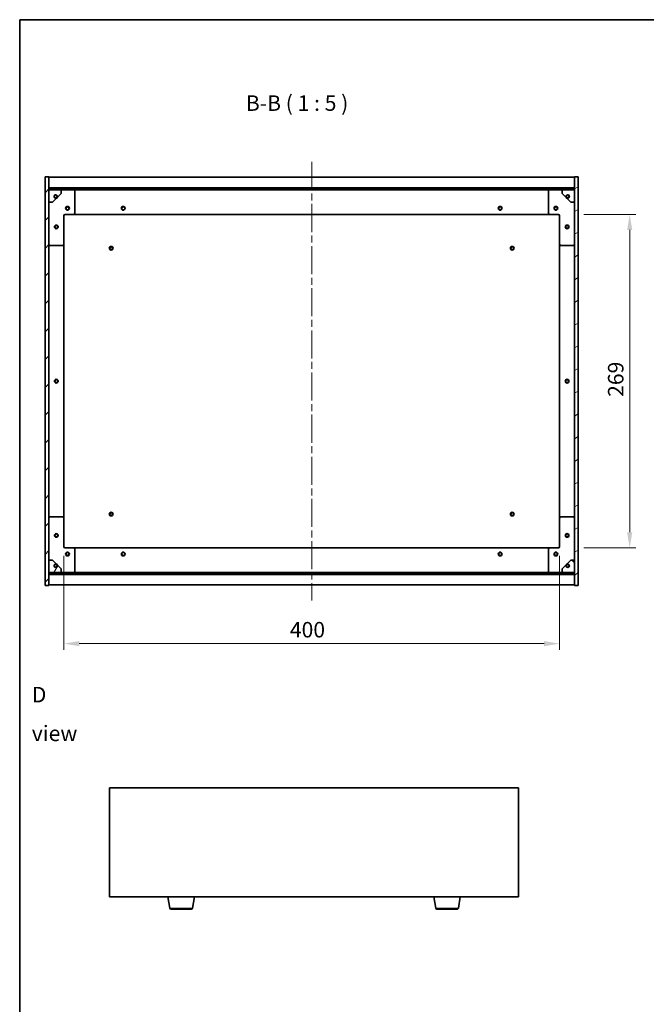
# Model space of a CAD drawing. Units: millimetres. Extents: x 58 to 9307, y 32 to 1437.
# Drawn here: x 1632 to 2137, y 642 to 1437 of the extents above; entities that cross this region are included whole.
import ezdxf

# ---------------------------------------------------------------- set-up
doc = ezdxf.new("R2010")
doc.units = ezdxf.units.MM
doc.header["$LTSCALE"] = 4
doc.linetypes.add('CHAIN', pattern=[0.3543, 0.2362, -0.0295, 0.0591, -0.0295])
doc.layers.get('Defpoints').update_dxf_attribs({"lineweight": 25})
for name, color, linetype, lineweight in [('Border (ISO)', 7, 'Continuous', 35), ('Centerline (ISO)', 131, 'Continuous', 18), ('Dimension (ISO)', 7, 'Continuous', 18), ('Dimension (ISO) @ 1', 7, 'Continuous', 18), ('Hatch (ISO)', 1, 'Continuous', 18), ('Symbol (ISO)', 7, 'Continuous', 18), ('Visible (ISO)', 7, 'Continuous', 35), ('Visible Narrow (ISO)', 7, 'Continuous', 25)]:
    doc.layers.add(name, color=color, linetype=linetype, lineweight=lineweight)
doc.styles.add('Note Text (TK)', font='txt')
doc.dimstyles.new('Default - Method 1b (TK)', dxfattribs={"dimscale": 4, "dimtxt": 2.5, "dimasz": 2.5, "dimexe": 1, "dimexo": 1.5, "dimgap": 1, "dimtad": 1, "dimtoh": 1, "dimrnd": 1e-08, "dimdsep": 46, "dimtxsty": 'Note Text (TK)', "dimcen": 0.09, "dimdle": 5, "dimclrd": 100, "dimclre": 100, "dimclrt": 7, "dimadec": 1, "dimazin": 1, "dimtfac": 1, "dimtmove": 0, "dimatfit": 3, "dimfxl": 1, "dimtolj": 1, "dimlwd": -1, "dimlwe": -1, "dimarcsym": 0})
pattern_1 = [(45, (1559.5, -8), (-11.22532, 11.22532), [])]
pattern_2 = [(135.0002, (1559.5, -8), (-11.22528, -11.22536), [])]

# ---------------------------------------------------------------- blocks, each defined once
blk = doc.blocks.new('図面枠 tk図枠')
at = {"layer": 'Border (ISO)'}
for q in [(405.5, 289), (14.5, 8)]:
    blk.add_line((14.5, 289), q, dxfattribs=at)
blk = doc.blocks.new('*D32')
at = {"layer": 'Defpoints', "color": 0}
for p in [(1667.55, 1011.79), (2067.55, 1011.79), (2067.55, 933.46)]:
    blk.add_point(p, dxfattribs=at)
at = {"layer": 'Dimension (ISO)', "color": 100}
for p, q in [((1667.55, 1004.29), (1667.55, 928.46)), ((2067.55, 1004.29), (2067.55, 928.46)), ((1680.05, 933.46), (2055.05, 933.46))]:
    blk.add_line(p, q, dxfattribs=at)
for points in [[(1680.05, 935.54), (1680.05, 931.37), (1667.55, 933.46)], [(2055.05, 935.54), (2055.05, 931.37), (2067.55, 933.46)]]:
    blk.add_solid(points, dxfattribs=at)
at = {"layer": 'Dimension (ISO)', "color": 7, "insert": (1849.94, 944.71), "char_height": 12.5, "attachment_point": 4, "style": 'Note Text (TK)'}
blk.add_mtext('\\A1;400', dxfattribs=at)
blk = doc.blocks.new('*D33')
at = {"layer": 'Defpoints', "color": 0}
for p in [(2079.55, 1279.79), (2079.55, 1010.79), (2124.04, 1010.79)]:
    blk.add_point(p, dxfattribs=at)
at = {"layer": 'Dimension (ISO)', "color": 100}
for p, q in [((2087.05, 1279.79), (2129.04, 1279.79)), ((2124.04, 1267.29), (2124.04, 1023.29)), ((2087.05, 1010.79), (2129.04, 1010.79))]:
    blk.add_line(p, q, dxfattribs=at)
for points in [[(2121.96, 1267.29), (2126.13, 1267.29), (2124.04, 1279.79)], [(2121.96, 1023.29), (2126.13, 1023.29), (2124.04, 1010.79)]]:
    blk.add_solid(points, dxfattribs=at)
at = {"layer": 'Dimension (ISO)', "color": 7, "insert": (2112.79, 1132.61), "char_height": 12.5, "attachment_point": 4, "rotation": 90, "style": 'Note Text (TK)'}
blk.add_mtext('\\A1;269', dxfattribs=at)

msp = doc.modelspace()

# ---------------------------------------------------------------- hatches: boundary and pattern name
at = {"layer": 'Hatch (ISO)'}
h = msp.add_hatch(dxfattribs=at)
h.set_pattern_fill('ANSI31', color=256, scale=127, style=0)
h.set_pattern_definition(pattern_1)
h.paths.add_polyline_path([(1652.5474, 980.2867), (1655.5474, 980.2867), (1655.5474, 989.2367), (1655.5474, 990.7367), (1655.5474, 990.7867), (1655.5474, 1000.7867), (1655.5474, 1289.7867), (1655.5474, 1299.7867), (1655.5474, 1299.8367), (1655.5474, 1301.3367), (1655.5474, 1310.2867), (1652.5474, 1310.2867)])
h = msp.add_hatch(dxfattribs=at)
h.set_pattern_fill('ANSI31', color=256, scale=127, angle=-14.9999778, style=0)
h.set_pattern_definition([(30, (1559.5, -8), (-7.9375, 13.74815), [])])
h.paths.add_polyline_path([(2082.5474, 1310.2867), (2079.5474, 1310.2867), (2079.5474, 1301.3367), (2079.5474, 1299.8367), (2079.5474, 1299.7867), (2079.5474, 1289.7867), (2079.5474, 1000.7867), (2079.5474, 990.7867), (2079.5474, 990.7367), (2079.5474, 989.2367), (2079.5474, 980.2867), (2082.5474, 980.2867)])
h = msp.add_hatch(dxfattribs=at)
h.set_pattern_fill('ANSI31', color=256, scale=127, style=0)
h.set_pattern_definition(pattern_1)
h.paths.add_polyline_path([(1655.5474, 1301.3367), (1655.5474, 1299.8367), (2079.5474, 1299.8367), (2079.5474, 1301.3367)])
h = msp.add_hatch(dxfattribs=at)
h.set_pattern_fill('ANSI31', color=256, scale=127, angle=75.0001754, style=0)
h.set_pattern_definition([(120.0002, (1559.5, -8), (-13.74813, -7.93754), [])])
edge = h.paths.add_edge_path()
edge.add_line((1662.2974, 1294.3367), (1663.0974, 1294.3367))
edge.add_line((1663.0974, 1294.3367), (1665.5474, 1296.7867))
edge.add_line((1665.5474, 1296.7867), (1665.5474, 1299.7867))
edge.add_line((1665.5474, 1299.7867), (1655.5474, 1299.7867))
edge.add_line((1655.5474, 1299.7867), (1655.5474, 1289.7867))
edge.add_line((1655.5474, 1289.7867), (1658.5474, 1289.7867))
edge.add_line((1658.5474, 1289.7867), (1660.9974, 1292.2367))
edge.add_line((1660.9974, 1292.2367), (1660.9974, 1293.0367))
edge.add_ellipse((1660.9974, 1294.3367), major_axis=(0, -1.3), ratio=1, start_angle=90, end_angle=360, ccw=False)
h = msp.add_hatch(dxfattribs=at)
h.set_pattern_fill('ANSI31', color=256, scale=127, angle=105.0002455, style=0)
h.set_pattern_definition([(150.0002, (1559.5, -8), (-7.93744, -13.74819), [])])
edge = h.paths.add_edge_path()
edge.add_line((2071.9974, 1294.3367), (2072.7974, 1294.3367))
edge.add_ellipse((2074.0974, 1294.3367), major_axis=(-1.3, 0), ratio=1, start_angle=90, end_angle=360, ccw=False)
edge.add_line((2074.0974, 1293.0367), (2074.0974, 1292.2367))
edge.add_line((2074.0974, 1292.2367), (2076.5474, 1289.7867))
edge.add_line((2076.5474, 1289.7867), (2079.5474, 1289.7867))
edge.add_line((2079.5474, 1289.7867), (2079.5474, 1299.7867))
edge.add_line((2079.5474, 1299.7867), (2069.5474, 1299.7867))
edge.add_line((2069.5474, 1299.7867), (2069.5474, 1296.7867))
edge.add_line((2069.5474, 1296.7867), (2071.9974, 1294.3367))
h = msp.add_hatch(dxfattribs=at)
h.set_pattern_fill('ANSI31', color=256, scale=127, angle=14.9999778, style=0)
h.set_pattern_definition([(60, (1559.5, -8), (-13.74815, 7.9375), [])])
edge = h.paths.add_edge_path()
edge.add_line((1663.0974, 996.2367), (1662.2974, 996.2367))
edge.add_ellipse((1660.9974, 996.2367), major_axis=(1.3, 0), ratio=1, start_angle=90, end_angle=360, ccw=False)
edge.add_line((1660.9974, 997.5367), (1660.9974, 998.3367))
edge.add_line((1660.9974, 998.3367), (1658.5474, 1000.7867))
edge.add_line((1658.5474, 1000.7867), (1655.5474, 1000.7867))
edge.add_line((1655.5474, 1000.7867), (1655.5474, 990.7867))
edge.add_line((1655.5474, 990.7867), (1665.5474, 990.7867))
edge.add_line((1665.5474, 990.7867), (1665.5474, 993.7867))
edge.add_line((1665.5474, 993.7867), (1663.0974, 996.2367))
h = msp.add_hatch(dxfattribs=at)
h.set_pattern_fill('ANSI31', color=256, scale=127, angle=90.0002105, style=0)
h.set_pattern_definition(pattern_2)
edge = h.paths.add_edge_path()
edge.add_line((2072.7974, 996.2367), (2071.9974, 996.2367))
edge.add_line((2071.9974, 996.2367), (2069.5474, 993.7867))
edge.add_line((2069.5474, 993.7867), (2069.5474, 990.7867))
edge.add_line((2069.5474, 990.7867), (2079.5474, 990.7867))
edge.add_line((2079.5474, 990.7867), (2079.5474, 1000.7867))
edge.add_line((2079.5474, 1000.7867), (2076.5474, 1000.7867))
edge.add_line((2076.5474, 1000.7867), (2074.0974, 998.3367))
edge.add_line((2074.0974, 998.3367), (2074.0974, 997.5367))
edge.add_ellipse((2074.0974, 996.2367), major_axis=(0, 1.3), ratio=1, start_angle=90, end_angle=360, ccw=False)
h = msp.add_hatch(dxfattribs=at)
h.set_pattern_fill('ANSI31', color=256, scale=127, angle=90.0002105, style=0)
h.set_pattern_definition(pattern_2)
h.paths.add_polyline_path([(1655.5474, 990.7367), (1655.5474, 989.2367), (2079.5474, 989.2367), (2079.5474, 990.7367)])

# ---------------------------------------------------------------- linework, layer by layer
at = {"layer": 'Centerline (ISO)', "linetype": 'CHAIN', "ltscale": 23.990969}
msp.add_line((1867.5474, 1322.2867), (1867.5474, 968.2867), dxfattribs=at)
at = {"layer": 'Visible (ISO)'}
for p, q in [((1655.5474, 1310.2867), (1652.5474, 1310.2867)), ((1652.5474, 1310.2867), (1652.5474, 980.2867)), ((1655.5474, 980.2867), (1655.5474, 1310.2867)), ((1655.5474, 1309.7867), (2079.5474, 1309.7867)), ((2082.5474, 1310.2867), (2079.5474, 1310.2867)), ((2079.5474, 1310.2867), (2079.5474, 980.2867)), ((2082.5474, 980.2867), (2082.5474, 1310.2867)), ((1655.5474, 1301.3867), (2079.5474, 1301.3867)), ((1655.5474, 1301.3367), (1655.5474, 1299.8367)), ((2079.5474, 1301.3367), (1655.5474, 1301.3367)), ((1655.5474, 1299.8367), (2079.5474, 1299.8367)), ((1665.5474, 1299.7867), (1655.5474, 1299.7867)), ((1655.5474, 1299.7867), (1655.5474, 1289.7867)), ((1663.0974, 1294.3367), (1665.5474, 1296.7867)), ((1665.5474, 1299.7867), (1675.5474, 1299.7867)), ((1665.5474, 1296.7867), (1665.5474, 1299.7867)), ((1675.5474, 1299.7867), (2059.5474, 1299.7867)), ((1676.5474, 1298.7867), (1676.5474, 1280.7867)), ((2058.5474, 1280.7867), (2058.5474, 1298.7867)), ((2059.5474, 1299.7867), (2069.5474, 1299.7867)), ((2079.5474, 1299.7867), (2069.5474, 1299.7867)), ((2069.5474, 1299.7867), (2069.5474, 1296.7867)), ((2069.5474, 1296.7867), (2071.9974, 1294.3367)), ((2079.5474, 1299.8367), (2079.5474, 1301.3367)), ((2079.5474, 1289.7867), (2079.5474, 1299.7867)), ((1655.5474, 1289.7867), (1658.5474, 1289.7867)), ((1658.5474, 1289.7867), (1660.9974, 1292.2367)), ((1660.9974, 1292.2367), (1660.9974, 1293.0367)), ((1662.2974, 1294.3367), (1663.0974, 1294.3367)), ((2071.9974, 1294.3367), (2072.7974, 1294.3367)), ((2074.0974, 1293.0367), (2074.0974, 1292.2367)), ((2074.0974, 1292.2367), (2076.5474, 1289.7867)), ((2076.5474, 1289.7867), (2079.5474, 1289.7867)), ((1675.5474, 1279.7867), (1668.5474, 1279.7867)), ((1675.5474, 1279.7867), (2059.5474, 1279.7867)), ((2066.5474, 1279.7867), (2059.5474, 1279.7867)), ((1667.5474, 1278.7867), (1667.5474, 1255.7867)), ((2067.5474, 1255.7867), (2067.5474, 1278.7867)), ((1667.5474, 1034.7867), (1667.5474, 1255.7867)), ((2067.5474, 1255.7867), (2067.5474, 1034.7867)), ((1666.5474, 1254.7867), (1656.5474, 1254.7867)), ((2078.5474, 1254.7867), (2068.5474, 1254.7867)), ((1656.5474, 1035.7867), (1666.5474, 1035.7867)), ((1667.5474, 1034.7867), (1667.5474, 1011.7867)), ((2067.5474, 1011.7867), (2067.5474, 1034.7867)), ((2068.5474, 1035.7867), (2078.5474, 1035.7867)), ((1668.5474, 1010.7867), (1675.5474, 1010.7867)), ((2059.5474, 1010.7867), (1675.5474, 1010.7867)), ((1676.5474, 1009.7867), (1676.5474, 991.7867)), ((2058.5474, 991.7867), (2058.5474, 1009.7867)), ((2059.5474, 1010.7867), (2066.5474, 1010.7867)), ((1658.5474, 1000.7867), (1655.5474, 1000.7867)), ((1655.5474, 1000.7867), (1655.5474, 990.7867)), ((1660.9974, 998.3367), (1658.5474, 1000.7867)), ((1660.9974, 997.5367), (1660.9974, 998.3367)), ((1663.0974, 996.2367), (1662.2974, 996.2367)), ((1665.5474, 993.7867), (1663.0974, 996.2367)), ((1665.5474, 990.7867), (1665.5474, 993.7867)), ((2071.9974, 996.2367), (2069.5474, 993.7867)), ((2069.5474, 993.7867), (2069.5474, 990.7867)), ((2072.7974, 996.2367), (2071.9974, 996.2367)), ((2076.5474, 1000.7867), (2074.0974, 998.3367)), ((2074.0974, 998.3367), (2074.0974, 997.5367)), ((2079.5474, 1000.7867), (2076.5474, 1000.7867)), ((2079.5474, 990.7867), (2079.5474, 1000.7867)), ((1655.5474, 990.7867), (1665.5474, 990.7867)), ((1655.5474, 990.7367), (1655.5474, 989.2367)), ((2079.5474, 990.7367), (1655.5474, 990.7367)), ((1655.5474, 989.2367), (2079.5474, 989.2367)), ((2079.5474, 989.1867), (1655.5474, 989.1867)), ((1675.5474, 990.7867), (1665.5474, 990.7867)), ((2059.5474, 990.7867), (1675.5474, 990.7867)), ((2069.5474, 990.7867), (2059.5474, 990.7867)), ((2069.5474, 990.7867), (2079.5474, 990.7867)), ((2079.5474, 989.2367), (2079.5474, 990.7367)), ((1652.5474, 980.2867), (1655.5474, 980.2867)), ((2079.5474, 980.7867), (1655.5474, 980.7867)), ((2079.5474, 980.2867), (2082.5474, 980.2867)), ((1704.4668, 817.1184), (1704.4668, 729.1184)), ((2034.4668, 817.1184), (1704.4668, 817.1184)), ((2034.4668, 729.1184), (2034.4668, 817.1184)), ((1704.4668, 729.1184), (2034.4668, 729.1184)), ((1753.0776, 719.954), (1751.5502, 729.1184)), ((1771.3561, 719.954), (1772.8835, 729.1184)), ((1967.5776, 719.954), (1966.0502, 729.1184)), ((1985.8561, 719.954), (1987.3835, 729.1184)), ((1770.3697, 719.1184), (1754.064, 719.1184)), ((1984.8697, 719.1184), (1968.564, 719.1184))]:
    msp.add_line(p, q, dxfattribs=at)
for centre, radius in [((1660.9974, 1294.3367), 1.1933), ((2074.0974, 1294.3367), 1.1933), ((1670.5474, 1284.7867), 1.5), ((1670.5474, 1284.7867), 1.1933), ((1715.5474, 1284.7867), 1.5), ((1715.5474, 1284.7867), 1.25), ((2019.5474, 1284.7867), 1.5), ((2019.5474, 1284.7867), 1.25), ((2064.5474, 1284.7867), 1.5), ((2064.5474, 1284.7867), 1.1933), ((1661.5474, 1269.7867), 1.5), ((1661.5474, 1269.7867), 1.1933), ((2073.5474, 1269.7867), 1.5), ((2073.5474, 1269.7867), 1.1933), ((1705.7974, 1252.5367), 1.5), ((1705.7974, 1252.5367), 1.1933), ((2029.2974, 1252.5367), 1.5), ((2029.2974, 1252.5367), 1.1933), ((1661.5474, 1145.2867), 1.5), ((1661.5474, 1145.2867), 1.25), ((2073.5474, 1145.2867), 1.5), ((2073.5474, 1145.2867), 1.25), ((1705.7974, 1038.0367), 1.5), ((1705.7974, 1038.0367), 1.1933), ((2029.2974, 1038.0367), 1.5), ((2029.2974, 1038.0367), 1.1933), ((1661.5474, 1020.7867), 1.5), ((1661.5474, 1020.7867), 1.1933), ((2073.5474, 1020.7867), 1.5), ((2073.5474, 1020.7867), 1.1933), ((1670.5474, 1005.7867), 1.5), ((1670.5474, 1005.7867), 1.1933), ((1715.5474, 1005.7867), 1.5), ((1715.5474, 1005.7867), 1.25), ((2019.5474, 1005.7867), 1.5), ((2019.5474, 1005.7867), 1.25), ((2064.5474, 1005.7867), 1.5), ((2064.5474, 1005.7867), 1.1933), ((1660.9974, 996.2367), 1.1933), ((2074.0974, 996.2367), 1.1933)]:
    msp.add_circle(centre, radius, dxfattribs=at)
for centre, radius, start, end in [((1660.9974, 1294.3367), 1.3, 0, 270), ((1675.5474, 1298.7867), 1, 0, 90), ((2059.5474, 1298.7867), 1, 90, 180), ((2074.0974, 1294.3367), 1.3, 270, 180), ((1660.9974, 1294.3367), 1.5, 270, 0), ((1660.9974, 1294.3367), 1.6, 270, 0), ((2074.0974, 1294.3367), 1.6, 180, 270), ((2074.0974, 1294.3367), 1.5, 180, 270), ((1668.5474, 1278.7867), 1, 90, 180), ((1675.5474, 1280.7867), 1, 270, 0), ((2059.5474, 1280.7867), 1, 180, 270), ((2066.5474, 1278.7867), 1, 0, 90), ((1656.5474, 1255.7867), 1, 180, 270), ((1666.5474, 1255.7867), 1, 270, 0), ((2068.5474, 1255.7867), 1, 180, 270), ((2078.5474, 1255.7867), 1, 270, 0), ((1656.5474, 1034.7867), 1, 90, 180), ((1666.5474, 1034.7867), 1, 0, 90), ((2068.5474, 1034.7867), 1, 90, 180), ((2078.5474, 1034.7867), 1, 0, 90), ((1668.5474, 1011.7867), 1, 180, 270), ((1675.5474, 1009.7867), 1, 0, 90), ((2059.5474, 1009.7867), 1, 90, 180), ((2066.5474, 1011.7867), 1, 270, 0), ((1660.9974, 996.2367), 1.3, 90, 0), ((1660.9974, 996.2367), 1.6, 0, 90), ((1660.9974, 996.2367), 1.5, 0, 90), ((2074.0974, 996.2367), 1.6, 90, 180), ((2074.0974, 996.2367), 1.5, 90, 180), ((2074.0974, 996.2367), 1.3, 180, 90), ((1675.5474, 991.7867), 1, 270, 0), ((2059.5474, 991.7867), 1, 180, 270), ((1754.064, 720.1184), 1, 189.4623222, 270), ((1770.3697, 720.1184), 1, 270, 350.5376778), ((1968.564, 720.1184), 1, 189.4623222, 270), ((1984.8697, 720.1184), 1, 270, 350.5376778)]:
    msp.add_arc(centre, radius, start, end, dxfattribs=at)
at = {"layer": 'Visible Narrow (ISO)'}
for p, q in [((1753.0776, 719.954), (1771.3561, 719.954)), ((1967.5776, 719.954), (1985.8561, 719.954))]:
    msp.add_line(p, q, dxfattribs=at)

# ---------------------------------------------------------------- block references
at = {"xscale": 5, "yscale": 5, "zscale": 5}
msp.add_blockref('図面枠 tk図枠', (1559.5, -8), dxfattribs=at)

# ---------------------------------------------------------------- texts
at = {"layer": 'Symbol (ISO)', "color": 7, "insert": (1814.4536, 1359.5386), "char_height": 12.5, "attachment_point": 7, "style": 'Note Text (TK)'}
msp.add_mtext('B-B ( 1 : 5 )', dxfattribs=at)
at = {"layer": 'Symbol (ISO)', "color": 7, "insert": (1641.7775, 876.6671), "char_height": 12.5, "width": 52.19298, "attachment_point": 4, "line_spacing_factor": 1.5, "style": 'Note Text (TK)'}
msp.add_mtext('{\\fＭＳ Ｐゴシック|b0|i0;D view}', dxfattribs=at)

# ---------------------------------------------------------------- dimensions: what is measured, and where the dimension line sits
at = {"layer": 'Dimension (ISO) @ 1', "color": 100}
for base, p1, p2, angle, picture, middle in [((2124.0421, 1010.7867), (2079.5474, 1279.7867), (2079.5474, 1010.7867), 270, '*D33', (2124.0421, 1145.2867)), ((2067.5474, 933.4559), (1667.5474, 1011.7867), (2067.5474, 1011.7867), 180, '*D32', (1862.9355, 933.4559))]:
    dim = msp.add_linear_dim(base=base, p1=p1, p2=p2, angle=angle, dimstyle='Default - Method 1b (TK)', override={"dimscale": 1, "dimtxt": 12.5, "dimasz": 12.5, "dimexe": 5, "dimexo": 7.5, "dimgap": 5, "dimtoh": 0, "dimdec": 2, "dimcen": 0.45, "dimtol": 0, "dimlim": 0, "dimtp": 0, "dimtm": 0, "dimtdec": 2, "dimtix": 0, "dimtofl": 0, "dimtmove": 0, "dimatfit": 1}, dxfattribs=at)
    dim.commit()
    dim.dimension.update_dxf_attribs({"geometry": picture, "text_midpoint": middle, "dimtype": 128})

doc.saveas('drawing.dxf')
